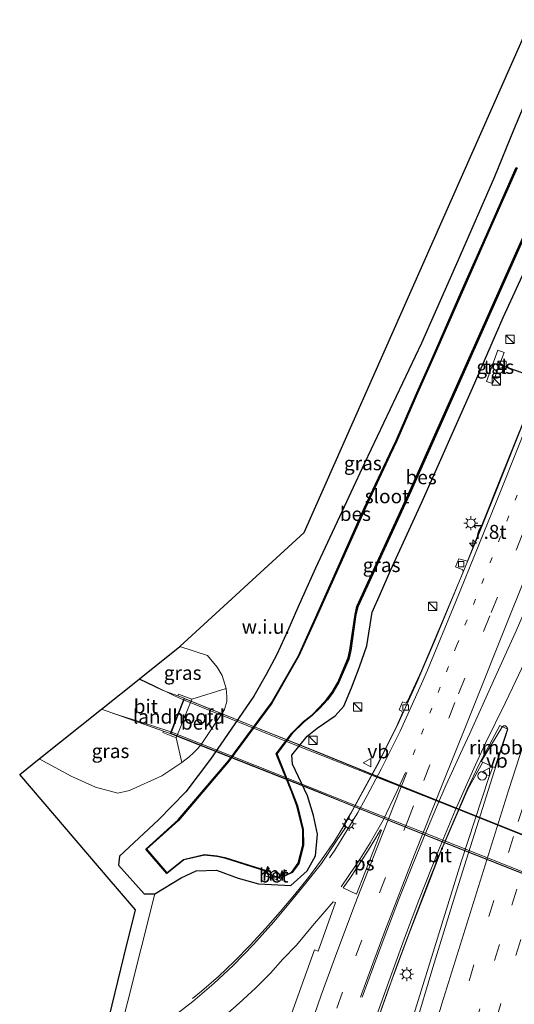
# Model space of a CAD drawing. Units: metres. Extents: x 109998 to 120010, y 477734 to 481252.
# Drawn here: x 111395 to 111484, y 480485 to 480661 of the extents above; entities that cross this region are included whole.
import ezdxf
from ezdxf.enums import TextEntityAlignment as Align

# ---------------------------------------------------------------- set-up
doc = ezdxf.new("R2010")
doc.units = ezdxf.units.M
doc.linetypes.add('VW-1-3_STREEP', pattern=[4, 1, -3])
doc.linetypes.add('VW-3-9_STREEP', pattern=[12, 3, -9])
doc.layers.get('0').update_dxf_attribs({"lineweight": 25})
for name, color, linetype, lineweight in [('B-ME-AM-KILOMETR-S-B1', 7, 'Continuous', 18), ('B-ME-BV-GELEIDECONSTRUCTIE-GELEIDERAIL-L-B1', 213, 'BV-GELEIDERAIL', 18), ('B-ME-BV-GELEIDECONSTRUCTIE-GELEIDERAIL-L-B2', 213, 'BV-GELEIDERAIL', 18), ('B-ME-BV-GELEIDECONSTRUCTIE-RIMOB-GV-B6', 213, 'BV-A1', 18), ('B-ME-GW-INSTEEKWATERGANG-L-B1', 10, 'Continuous', 25), ('B-ME-GW-TEENLIJN-L-B1', 93, 'Continuous', 18), ('B-ME-IE-GRASLAND-GV-B6', 93, 'Continuous', 18), ('B-ME-IE-GRONDWERKLIJN-GROND_NIETINGERICHT-GV-B6', 253, 'Continuous', 18), ('B-ME-IE-HULPGEOMETRIE-L-B1', 53, 'Continuous', 18), ('B-ME-IE-INRICHTINGSELEMENT-S-B1', 253, 'Continuous', 18), ('B-ME-IE-MEUBILAIR_WEGMEUBILAIR-LICHTMAST-S-B1', 8, 'Continuous', 18), ('B-ME-KG-KADASTRAAL-OPNAMEDTMGRENS-L-B1', 10, 'Continuous', 25), ('B-ME-KW-LANDHOOFD-GV-B6', 173, 'Continuous', 18), ('B-ME-KW-VIADUCT-GV-B7', 173, 'Continuous', 18), ('B-ME-MW-MUUR-GV-B6', 8, 'IE-TERREINAFSCHEIDING-KUNSTMATIG', 18), ('B-ME-OB-BEKLEDING-GV-B6', 253, 'Continuous', 18), ('B-ME-OB-BESCHOEIING-GV-B6', 10, 'Continuous', 25), ('B-ME-OG-WATER-GV-B6', 153, 'Continuous', 18), ('B-ME-VH-VERH_SOORT-BETON-OVERIG-GV-B6', 8, 'IE-TERREINAFSCHEIDING-NATUURLIJK-HOUTWAL', 18), ('B-ME-VH-VERH_SOORT-BITUMEN-GV-B6', 8, 'IE-TERREINAFSCHEIDING-NATUURLIJK-HOUTWAL', 18), ('B-ME-VH-VERH_SOORT-BITUMEN-GV-B7', 8, 'IE-TERREINAFSCHEIDING-NATUURLIJK-HOUTWAL', 18), ('B-ME-VH-VERH_SOORT-TEGELS-GV-B6', 8, 'Continuous', 18), ('B-ME-VV-KOLK-S-B1', 8, 'Continuous', 18), ('B-ME-VW-MARKERING-13STREEP-045-L-B1', 255, 'VW-1-3_STREEP', 18), ('B-ME-VW-MARKERING-39STREEP-015-L-B1', 255, 'VW-3-9_STREEP', 18), ('B-ME-VW-MARKERING-STREEP-015-L-B1', 7, 'Continuous', 18), ('B-ME-VW-MARKERING-VLAKMARK-GV-B6', 7, 'Continuous', 18), ('B-ME-VW-MEUBILAIR_WEGMEUBILAIR-SLAGBOOM-S-B1', 8, 'Continuous', 18), ('B-ME-VW-MEUBILAIR_WEGMEUBILAIR-VERKEERSBORD-S-B1', 8, 'Continuous', 18), ('B-ME-VW-PORTAAL-L-B1', 10, 'Continuous', 25)]:
    doc.layers.add(name, color=color, linetype=linetype, lineweight=lineweight)
doc.styles.add('NLCS-ISO', font='NLCS-ISO.TTF')
doc.linetypes.add('BV-A1', pattern='A,0.5,[19,NLCS.SHX,S=1,R=0,X=0.5,Y=0],-1,[19,NLCS.SHX,S=1,R=0,X=0.5,Y=0],-1,0.5', length=3)
doc.linetypes.add('BV-GELEIDERAIL', pattern='A,10,-3,[108,NLCS.SHX,S=1,R=0,X=0,Y=0],-3', length=16)
doc.linetypes.add('IE-TERREINAFSCHEIDING-KUNSTMATIG', pattern='A,4,[82,NLCS.SHX,S=0.75,R=90,X=0,Y=0],4,-2', length=10)
doc.linetypes.add('IE-TERREINAFSCHEIDING-NATUURLIJK-HOUTWAL', pattern='A,7,-1.5,[67,NLCS.SHX,S=0.75,R=45,X=0,Y=0],-1.5,7,-1.5,[70,NLCS.SHX,S=0.75,R=0,X=0,Y=0],-1.5', length=20)

# ---------------------------------------------------------------- blocks, each defined once
blk = doc.blocks.new('kast')
blk.add_line((-0.75, -0.75), (0.75, 0.75))
blk.add_lwpolyline([(-0.75, 0.75), (0.75, 0.75), (0.75, -0.75), (-0.75, -0.75)], close=True)
blk = doc.blocks.new('dtb')
blk.add_circle((0, 0), 0.75)
blk = doc.blocks.new('verkeersbord')
for p, q in [((0, 0.75), (-0.75, -0.625)), ((0.75, -0.625), (0, 0.75)), ((-0.75, -0.625), (0.75, -0.625))]:
    blk.add_line(p, q)
blk = doc.blocks.new('hecto')
for p, q in [((0, 0.625), (-0.625, 0)), ((0, -0.625), (0, 0.625)), ((-0.625, 0), (0.625, 0)), ((0.625, 0), (0, -0.625))]:
    blk.add_line(p, q)
blk = doc.blocks.new('kolk')
blk.add_lwpolyline([(-0.5, -0.5), (0.5, -0.5), (0.5, 0.5), (-0.5, 0.5)], close=True)
blk = doc.blocks.new('lantaarnpaal')
for p, q in [((-0.75, 0), (-1.25, 0)), ((-0.88, 0.88), (-0.53, 0.53)), ((0, 0.75), (0, 1.25)), ((0.53, 0.53), (0.88, 0.88)), ((0.75, 0), (1.25, 0)), ((-0.53, -0.53), (-0.88, -0.88)), ((0, -0.75), (0, -1.25)), ((0.53, -0.53), (0.88, -0.88))]:
    blk.add_line(p, q)
blk.add_circle((0, 0), 0.75)

msp = doc.modelspace()

# ---------------------------------------------------------------- linework, layer by layer
at = {"layer": 'B-ME-BV-GELEIDECONSTRUCTIE-GELEIDERAIL-L-B1'}
for points in [[(111507.8861, 480645.7023, -3.216), (111506.628, 480642.554, -3.216), (111496.397, 480616.741, -3.266), (111486.051, 480590.771, -3.301), (111480.122, 480575.921, -3.343), (111477.071, 480568.253, -3.387), (111469.495, 480549.954, -3.417), (111466.244, 480542.446, -3.463), (111463.021, 480535.364, -3.483), (111459.529, 480528.224, -3.477), (111453.695, 480517.682, -3.476), (111451.483, 480514.065, -3.479), (111449.186, 480510.725, -3.52), (111446.88, 480507.546, -3.529), (111444.37, 480504.442, -3.534), (111441.794, 480501.377, -3.518), (111439.15, 480498.397, -3.501), (111436.439, 480495.435, -3.595), (111433.589, 480492.591, -3.733), (111430.719, 480489.817, -3.872), (111427.711, 480487.185, -4.007), (111426.115, 480485.905, -4.138)], [(111416.596, 480543.108, -0.427), (111419.239, 480541.842, -0.051), (111422.859, 480540.054, 0.419), (111424.458, 480539.323, 0.632)], [(111422.228, 480533.625, 0.644), (111418.953, 480534.689, 0.254), (111411.752, 480536.921, -0.789)], [(111478.0672, 480528.1632, -3.2582), (111475.399, 480523.34, -3.046), (111470.548, 480512.179, -3.033), (111467.71, 480504.932, -3.061), (111464.74, 480497.237, -3.071), (111461.08, 480487.296, -3.082), (111457.631, 480477.59, -3.111), (111453.97, 480467.15, -3.121), (111450.01, 480455.78, -3.141), (111447.423, 480448.23, -3.143), (111444.969, 480440.623, -3.183), (111442.666, 480432.945, -3.204), (111441.0346, 480427.0016, -3.2248)], [(111479.8421, 480527.3619, -3.3057), (111479.1219, 480525.4383, -3.2873), (111474.202, 480510.333, -3.317), (111464.6247, 480479.5554, -3.5562), (111450.8008, 480433.0994, -3.8478), (111446.572, 480419.1425, -3.9212)]]:
    msp.add_polyline3d(points, dxfattribs=at)
at = {"layer": 'B-ME-BV-GELEIDECONSTRUCTIE-GELEIDERAIL-L-B2'}
for points in [[(111424.458, 480539.323, 0.632), (111432.586, 480536.053, 1.253), (111444.417, 480531.288, 2.147), (111449.44, 480529.301, 2.522), (111461.781, 480524.44, 2.516), (111473.203, 480519.873, 2.507), (111488.75, 480513.691, 2.501), (111504.671, 480507.308, 2.573), (111518.974, 480501.575, 2.597), (111531.225, 480496.739, 2.711), (111539.036, 480493.589, 2.789), (111542.085, 480492.859, 2.666), (111553.336, 480488.397, 2.657), (111562.1131, 480484.8925, 2.5998)], [(111559.5933, 480478.1636, 2.3059), (111556.602, 480479.35, 2.339), (111544.188, 480484.305, 2.477), (111539.631, 480486.178, 2.522), (111536.129, 480488.1, 2.618), (111522.12, 480493.804, 2.444), (111508.206, 480499.277, 2.456), (111491.642, 480505.985, 2.438), (111473.377, 480513.243, 2.399), (111451.645, 480521.837, 2.312), (111442.33, 480525.592, 2.015), (111422.228, 480533.625, 0.644)]]:
    msp.add_polyline3d(points, dxfattribs=at)
at = {"layer": 'B-ME-BV-GELEIDECONSTRUCTIE-RIMOB-GV-B6'}
msp.add_polyline3d([(111480.2073, 480527.1971, -3.3154), (111479.8421, 480527.3619, -3.3057), (111478.0672, 480528.1632, -3.2582), (111477.745, 480528.3086, -3.2496), (111481.441, 480534.379, -3.1984), (111481.781, 480534.684, -3.1882), (111482.104, 480534.687, -3.1971), (111482.431, 480534.407, -3.2047), (111482.503, 480534.101, -3.2034), (111480.2073, 480527.1971, -3.3154)], dxfattribs=at)
at = {"layer": 'B-ME-GW-INSTEEKWATERGANG-L-B1'}
for points in [[(111489.951, 480658.665, -3.771), (111487.427, 480652.18, -3.831), (111485.272, 480645.322, -4.251), (111483.566, 480641.235, -4.398), (111480.174, 480632.892, -4.371), (111473.993, 480618.837, -4.248), (111467.091, 480603.106, -4.35), (111461.394, 480591.201, -4.089), (111456.9, 480581.693, -3.939), (111452.823, 480572.988, -3.969), (111448.08, 480562.859, -4.029), (111444.934, 480555.836, -4.074), (111443.135, 480551.723, -4.119), (111441.162, 480547.449, -4.143), (111439.247, 480543.845, -4.143), (111437.077, 480539.996, -4.083), (111433.026, 480534.055, -4.083)], [(111481.712, 480607.725, -4.509), (111490.671, 480627.155, -4.476), (111498.729, 480647.221, -4.542), (111500.337, 480651.143, -4.557)], [(111419.344, 480504.654, -4.24), (111424.087, 480507.482, -4.416), (111426.72, 480508.742, -4.343), (111430.387, 480508.843, -4.31), (111434.262, 480507.451, -4.32), (111437.914, 480506.417, -4.452), (111443.689, 480506.135, -4.525), (111446.62, 480508.722, -4.376), (111448.124, 480511.438, -4.302), (111448.474, 480515.306, -4.344), (111447.754, 480518.659, -4.39), (111446.674, 480522.179, -4.494), (111443.999, 480527.794, -4.582), (111443.851, 480529.459, -4.686), (111446.593, 480532.859, -4.54), (111448.394, 480534.279, -4.557), (111451.616, 480536.446, -4.434), (111453.151, 480538.172, -4.503), (111454.544, 480541.476, -4.606), (111455.992, 480545.208, -4.51), (111457.278, 480548.99, -4.462), (111458.251, 480554.995, -4.53), (111459.746, 480558.377, -4.46), (111461.518, 480562.467, -4.405), (111467.228, 480574.826, -4.396), (111476.231, 480595.065, -4.534), (111481.712, 480607.725, -4.509)], [(111433.026, 480534.055, -4.083), (111429.323, 480528.737, -3.968), (111424.896, 480522.859, -4.227), (111420.016, 480517.855, -4.212), (111413.039, 480511.348, -4.004), (111412.825, 480509.733, -3.893), (111417.428, 480504.64, -3.877), (111419.344, 480504.654, -4.24)]]:
    msp.add_polyline3d(points, dxfattribs=at)
at = {"layer": 'B-ME-GW-TEENLIJN-L-B1'}
for points in [[(111432.139, 480541.33, -3.939), (111431.379, 480543.689, -3.858), (111430.479, 480545.164, -3.858), (111428.779, 480547.231, -3.999), (111423.805, 480548.864, -3.999)], [(111424.165, 480528.13, -4.017), (111420.579, 480525.724, -3.996), (111414.824, 480523.087, -4.038), (111412.72, 480522.648, -4.131), (111408.71, 480523.699, -4.188), (111404.343, 480525.689, -4.104), (111398.658, 480528.784, -4.066)]]:
    msp.add_polyline3d(points, dxfattribs=at)
at = {"layer": 'B-ME-IE-GRASLAND-GV-B6'}
for points in [[(111490.671, 480627.155, -4.476), (111481.712, 480607.725, -4.509), (111476.231, 480595.065, -4.534), (111467.228, 480574.826, -4.396), (111461.518, 480562.467, -4.405), (111459.746, 480558.377, -4.46), (111458.251, 480554.995, -4.53), (111457.278, 480548.99, -4.462), (111455.992, 480545.208, -4.51), (111454.544, 480541.476, -4.606), (111453.151, 480538.172, -4.503), (111451.616, 480536.446, -4.434), (111448.394, 480534.279, -4.557), (111446.593, 480532.859, -4.54), (111443.851, 480529.459, -4.686), (111443.999, 480527.794, -4.582), (111446.674, 480522.179, -4.494), (111447.754, 480518.659, -4.39), (111448.474, 480515.306, -4.344), (111448.124, 480511.438, -4.302), (111446.62, 480508.722, -4.376), (111443.689, 480506.135, -4.525), (111437.914, 480506.417, -4.452), (111434.262, 480507.451, -4.32), (111430.387, 480508.843, -4.31), (111426.72, 480508.742, -4.343), (111424.087, 480507.482, -4.416), (111419.344, 480504.654, -4.24), (111417.428, 480504.64, -3.877), (111412.825, 480509.733, -3.893), (111413.039, 480511.348, -4.004), (111420.016, 480517.855, -4.212), (111424.896, 480522.859, -4.227), (111429.323, 480528.737, -3.968), (111433.026, 480534.055, -4.083), (111437.077, 480539.996, -4.083), (111439.247, 480543.845, -4.143), (111441.162, 480547.449, -4.143), (111443.135, 480551.723, -4.119), (111444.934, 480555.836, -4.074), (111448.08, 480562.859, -4.029), (111452.823, 480572.988, -3.969), (111456.9, 480581.693, -3.939), (111461.394, 480591.201, -4.089), (111467.091, 480603.106, -4.35), (111473.993, 480618.837, -4.248), (111480.174, 480632.892, -4.371), (111483.566, 480641.235, -4.398), (111485.272, 480645.322, -4.251)], [(111484.055, 480634.542, -5.565), (111479.261, 480623.723, -5.565), (111474.21, 480612.318, -5.565), (111469.397, 480601.367, -5.565), (111466.006, 480593.683, -5.565), (111462.524, 480585.711, -5.565), (111461.328, 480583.236, -5.565), (111456.906, 480573.724, -5.565), (111448.353, 480554.553, -5.676), (111445.064, 480547.217, -5.719), (111440.21, 480538.784, -5.676), (111432.583, 480528.498, -5.667), (111423.514, 480517.835, -5.709), (111417.707, 480512.596, -5.602), (111421.503, 480508.243, -5.597), (111424.52, 480510.695, -5.629), (111428.226, 480511.532, -5.635), (111430.446, 480511.313, -5.631), (111431.86, 480510.999, -5.615), (111439.235, 480508.7, -5.672), (111439.34, 480508.667, -5.673), (111439.05, 480507.865, -5.148), (111441.807, 480506.95, -5.153), (111442.037, 480507.613, -5.608), (111442.139, 480507.603, -5.658), (111443.914, 480508.42, -5.679), (111445.126, 480510.039, -5.669), (111445.956, 480513.34, -5.651), (111445.922, 480516.146, -5.622), (111444.877, 480520.385, -5.63), (111443.96, 480522.826, -5.603), (111441.198, 480529.654, -5.641), (111443.95, 480533.304, -5.628), (111446.014, 480535.357, -5.646), (111447.547, 480536.591, -5.634), (111448.927, 480537.904, -5.619), (111450.26, 480539.348, -5.619), (111451.2, 480540.627, -5.619), (111452.309, 480542.478, -5.619), (111454.093, 480546.625, -5.685), (111454.412, 480548.181, -5.685), (111455.333, 480554.586, -5.745), (111455.678, 480555.986, -5.739)], [(111412.06, 480475.731, -4.069), (111419.344, 480504.654, -4.24), (111424.087, 480507.482, -4.416), (111426.72, 480508.742, -4.343), (111430.387, 480508.843, -4.31), (111434.262, 480507.451, -4.32), (111437.914, 480506.417, -4.452), (111443.689, 480506.135, -4.525), (111446.62, 480508.722, -4.376), (111448.124, 480511.438, -4.302), (111448.474, 480515.306, -4.344), (111447.754, 480518.659, -4.39), (111446.674, 480522.179, -4.494), (111443.999, 480527.794, -4.582), (111443.851, 480529.459, -4.686), (111446.593, 480532.859, -4.54), (111448.394, 480534.279, -4.557), (111451.616, 480536.446, -4.434), (111453.151, 480538.172, -4.503), (111454.544, 480541.476, -4.606), (111455.992, 480545.208, -4.51), (111457.278, 480548.99, -4.462), (111458.251, 480554.995, -4.53), (111459.746, 480558.377, -4.46), (111461.518, 480562.467, -4.405), (111467.228, 480574.826, -4.396), (111476.231, 480595.065, -4.534), (111481.712, 480607.725, -4.509), (111490.671, 480627.155, -4.476)], [(111455.678, 480555.986, -5.739), (111465.204, 480576.745, -5.676), (111487.592, 480626.941, -5.799)], [(111478.702, 480596.303, -4.407), (111479.817, 480595.907, -4.407), (111481.88, 480601.455, -4.407), (111480.752, 480601.858, -4.455), (111478.702, 480596.303, -4.407)], [(111485.262, 480588.993, -4.114), (111481.286, 480579.111, -4.125), (111475.328, 480564.144, -4.168), (111473.764, 480564.532, -4.193), (111473.155, 480563.151, -4.203), (111474.479, 480562.585, -4.176), (111474.525, 480562.186, -4.172), (111471.348, 480554.562, -4.159), (111467.089, 480544.525, -4.184), (111464.604, 480539.08, -4.211), (111464.28, 480538.75, -4.243), (111463.7, 480538.967, -4.229), (111463.104, 480537.513, -4.26), (111463.587, 480537.295, -4.271), (111463.709, 480536.998, -4.253), (111462.701, 480534.785, -4.221), (111460.985, 480531.263, -4.259), (111459.116, 480527.578, -4.228), (111454.432, 480519.077, -4.213), (111453.096, 480516.872, -4.249), (111453.536, 480516.577, -4.233), (111451.852, 480514.101, -4.25), (111449.169, 480510.038, -4.282), (111446.299, 480506.461, -4.333), (111443.631, 480503.168, -4.333), (111440.647, 480499.624, -4.284), (111436.987, 480495.578, -4.238), (111433.36, 480491.828, -4.188), (111429.903, 480488.583, -4.179), (111426.154, 480485.393, -4.173), (111422.189, 480482.3, -4.171)], [(111432.139, 480541.33, -3.939), (111425.946, 480539.443, -0.888), (111423.591, 480540.365, -0.111), (111423.467, 480540.058, -0.111), (111420.645, 480541.086, -0.381), (111416.514, 480543.042, -0.67), (111416.5961, 480543.1078, -0.7076), (111423.805, 480548.864, -3.999), (111428.779, 480547.231, -3.999), (111430.479, 480545.164, -3.858), (111431.379, 480543.689, -3.858), (111432.139, 480541.33, -3.939)], [(111420.878, 480533.731, -0.081), (111420.771, 480533.47, -0.081), (111423.185, 480532.52, -0.831), (111424.165, 480528.13, -4.017), (111420.579, 480525.724, -3.996), (111414.824, 480523.087, -4.038), (111412.72, 480522.648, -4.131), (111408.71, 480523.699, -4.188), (111404.343, 480525.689, -4.104), (111398.658, 480528.784, -4.066), (111409.807, 480537.687, -0.931), (111413.683, 480536.297, -0.642), (111420.878, 480533.731, -0.081)], [(111457.932, 480478.392, -3.861), (111462.447, 480491.114, -3.821), (111465.887, 480500.311, -3.817), (111468.451, 480507.087, -3.792), (111470.444, 480512.036, -3.795), (111475.234, 480523.268, -3.825), (111477.482, 480527.913, -3.891), (111481.12, 480534.752, -3.911), (111482.558, 480534.089, -3.969), (111480.089, 480526.517, -3.966), (111473.063, 480504.203, -4.044), (111469.135, 480491.424, -4.162), (111465.969, 480480.806, -4.232)], [(111431.945, 480482.884, -4.096), (111434.468, 480485.084, -4.105), (111437.347, 480487.776, -4.126), (111440.045, 480490.463, -4.132), (111442.245, 480492.934, -4.127), (111444.707, 480495.466, -4.149), (111447.589, 480498.93, -4.192), (111451.291, 480503.204, -4.155), (111451.667, 480503.07, -4.143), (111448.57, 480494.396, -4.166), (111447.9, 480494.625, -4.162), (111444.625, 480485.489, -4.232), (111441.593, 480476.956, -4.234)]]:
    msp.add_polyline3d(points, dxfattribs=at)
at = {"layer": 'B-ME-IE-GRONDWERKLIJN-GROND_NIETINGERICHT-GV-B6'}
for points in [[(111409.092, 480473.972, -4), (111413.8219, 480493.3314, -4), (111415.877, 480501.743, -4), (111412.2792, 480505.953, -4), (111411.5401, 480506.8179, -4), (111395.152, 480525.995, -4), (111398.658, 480528.784, -4.066), (111404.343, 480525.689, -4.104), (111408.71, 480523.699, -4.188), (111412.72, 480522.648, -4.131), (111414.824, 480523.087, -4.038), (111420.579, 480525.724, -3.996), (111424.165, 480528.13, -4.017), (111425.481, 480529.152, -4.011), (111426.285, 480529.819, -3.993), (111427.002, 480530.55, -4.035), (111427.628, 480531.336, -4.065), (111431.811, 480537.624, -4.068), (111432.211, 480539.012, -3.963), (111432.228, 480539.923, -3.927), (111432.139, 480541.33, -3.939), (111431.379, 480543.689, -3.858), (111430.479, 480545.164, -3.858), (111428.779, 480547.231, -3.999), (111423.805, 480548.864, -3.999), (111446.056, 480569.273, -4), (111486.731, 480660.996, -3.766)], [(111485.272, 480645.322, -4.251), (111483.566, 480641.235, -4.398), (111480.174, 480632.892, -4.371), (111473.993, 480618.837, -4.248), (111467.091, 480603.106, -4.35), (111461.394, 480591.201, -4.089), (111456.9, 480581.693, -3.939), (111452.823, 480572.988, -3.969), (111448.08, 480562.859, -4.029), (111444.934, 480555.836, -4.074), (111443.135, 480551.723, -4.119), (111441.162, 480547.449, -4.143), (111439.247, 480543.845, -4.143), (111437.077, 480539.996, -4.083), (111433.026, 480534.055, -4.083), (111429.323, 480528.737, -3.968), (111424.896, 480522.859, -4.227), (111420.016, 480517.855, -4.212), (111413.039, 480511.348, -4.004), (111412.825, 480509.733, -3.893), (111417.428, 480504.64, -3.877), (111419.344, 480504.654, -4.24), (111412.06, 480475.731, -4.069)]]:
    msp.add_polyline3d(points, dxfattribs=at)
at = {"layer": 'B-ME-IE-HULPGEOMETRIE-L-B1'}
msp.add_polyline3d([(111419.344, 480504.654, -4.24), (111412.06, 480475.731, -4.069), (111414.554, 480471.43, -3.967), (111417.73, 480469.6, -4.007)], dxfattribs=at)
at = {"layer": 'B-ME-KG-KADASTRAAL-OPNAMEDTMGRENS-L-B1'}
msp.add_polyline3d([(111408.271, 480450.651, -4.327), (111413.796, 480466.745, -4), (111409.092, 480473.972, -4), (111413.8219, 480493.3314, -4), (111415.877, 480501.743, -4), (111412.2792, 480505.953, -4), (111411.5401, 480506.8179, -4), (111395.152, 480525.995, -4), (111398.658, 480528.784, -4.066), (111409.807, 480537.687, -0.931), (111416.514, 480543.042, -0.67), (111416.5963, 480543.1077, -0.7076), (111423.805, 480548.864, -3.999), (111446.056, 480569.273, -4), (111486.731, 480660.996, -3.766)], dxfattribs=at)
at = {"layer": 'B-ME-KW-LANDHOOFD-GV-B6'}
msp.add_polyline3d([(111420.878, 480533.731, -0.081), (111422.103, 480533.314, -0.042), (111424.582, 480539.614, -0.018), (111423.467, 480540.058, -0.111), (111423.591, 480540.365, -0.111), (111425.946, 480539.443, -0.888), (111423.185, 480532.52, -0.831), (111420.771, 480533.47, -0.081), (111420.878, 480533.731, -0.081)], dxfattribs=at)
at = {"layer": 'B-ME-KW-VIADUCT-GV-B7'}
msp.add_polyline3d([(111559.2738, 480477.3101, 1.6163), (111546.064, 480482.579, 1.736), (111536.126, 480486.548, 1.814), (111536.529, 480487.67, 1.937), (111519.991, 480494.386, 1.931), (111504.716, 480500.557, 1.844), (111486.492, 480507.796, 1.802), (111469.719, 480514.403, 1.766), (111453.399, 480520.933, 1.772), (111447.018, 480523.529, 1.739), (111422.168, 480533.342, -0.042), (111424.61, 480539.549, -0.018), (111437.902, 480534.175, 1.046), (111447.666, 480530.268, 1.736), (111461.031, 480524.843, 1.901), (111481.935, 480516.498, 1.937), (111505.181, 480507.138, 1.967), (111529.728, 480497.527, 2.111), (111538.94, 480493.755, 2.039), (111539.409, 480494.788, 1.895), (111561.46, 480485.916, 1.733), (111562.3626, 480485.5585, 1.7215), (111559.2738, 480477.3101, 1.6163)], dxfattribs=at)
at = {"layer": 'B-ME-MW-MUUR-GV-B6'}
msp.add_polyline3d([(111439.235, 480508.7, -5.672), (111439.28, 480508.794, -6), (111439.532, 480509.491, -6), (111439.805, 480509.137, -6), (111439.511, 480508.3, -6), (111441.644, 480507.497, -6), (111441.995, 480508.585, -6), (111442.407, 480508.377, -6), (111442.184, 480507.734, -6), (111442.139, 480507.603, -5.658), (111442.037, 480507.613, -5.608), (111442.284, 480508.327, -6.097), (111442.054, 480508.443, -6.119), (111441.707, 480507.366, -5.149), (111439.384, 480508.241, -5.154), (111439.693, 480509.119, -6.06), (111439.564, 480509.286, -6.078), (111439.34, 480508.667, -5.673), (111439.235, 480508.7, -5.672)], dxfattribs=at)
at = {"layer": 'B-ME-OB-BEKLEDING-GV-B6'}
msp.add_polyline3d([(111423.185, 480532.52, -0.831), (111425.946, 480539.443, -0.888), (111432.139, 480541.33, -3.939), (111432.228, 480539.923, -3.927), (111432.211, 480539.012, -3.963), (111431.811, 480537.624, -4.068), (111427.628, 480531.336, -4.065), (111427.002, 480530.55, -4.035), (111426.285, 480529.819, -3.993), (111425.481, 480529.152, -4.011), (111424.165, 480528.13, -4.017), (111423.185, 480532.52, -0.831)], dxfattribs=at)
at = {"layer": 'B-ME-OB-BESCHOEIING-GV-B6'}
for points in [[(111445.153, 480547.171, -6), (111440.294, 480538.729, -6), (111432.661, 480528.436, -6), (111423.586, 480517.765, -6), (111417.847, 480512.588, -6), (111421.515, 480508.382, -6), (111424.475, 480510.787, -6), (111428.22, 480511.633, -6), (111430.462, 480511.412, -6), (111431.886, 480511.096, -6), (111439.28, 480508.794, -6), (111439.235, 480508.7, -5.672), (111431.86, 480510.999, -5.615), (111430.446, 480511.313, -5.631), (111428.226, 480511.532, -5.635), (111424.52, 480510.695, -5.629), (111421.503, 480508.243, -5.597), (111417.707, 480512.596, -5.602), (111423.514, 480517.835, -5.709), (111432.583, 480528.498, -5.667), (111440.21, 480538.784, -5.676), (111445.064, 480547.217, -5.719), (111448.353, 480554.553, -5.676), (111456.906, 480573.724, -5.565), (111461.328, 480583.236, -5.565), (111462.524, 480585.711, -5.565), (111466.006, 480593.683, -5.565), (111469.397, 480601.367, -5.565), (111474.21, 480612.318, -5.565), (111479.261, 480623.723, -5.565), (111484.055, 480634.542, -5.565)], [(111484.193, 480634.483, -5.994), (111479.398, 480623.662, -5.994), (111474.347, 480612.257, -5.994), (111469.534, 480601.307, -5.994), (111466.143, 480593.623, -5.994), (111462.66, 480585.648, -5.994), (111461.464, 480583.172, -5.994), (111457.042, 480573.661, -5.994), (111448.444, 480554.512, -6), (111445.153, 480547.171, -6)], [(111443.96, 480522.826, -5.603), (111444.877, 480520.385, -5.63), (111445.922, 480516.146, -5.622), (111445.956, 480513.34, -5.651), (111445.126, 480510.039, -5.669), (111443.914, 480508.42, -5.679), (111442.139, 480507.603, -5.658), (111442.184, 480507.734, -6), (111443.849, 480508.5, -6), (111445.034, 480510.083, -6), (111445.856, 480513.352, -6), (111445.822, 480516.133, -6), (111444.781, 480520.355, -6), (111443.867, 480522.79, -6), (111441.084, 480529.669, -6), (111443.874, 480533.37, -6), (111445.947, 480535.432, -6), (111447.484, 480536.669, -6), (111448.825, 480538.015, -5.994), (111450.144, 480539.444, -5.994), (111451.075, 480540.71, -5.994), (111452.1, 480542.418, -5.994), (111453.984, 480546.826, -5.994), (111454.264, 480548.207, -5.994), (111455.186, 480554.615, -5.994), (111455.536, 480556.036, -5.994), (111465.067, 480576.807, -5.994), (111487.454, 480627.001, -5.994)], [(111487.592, 480626.941, -5.799), (111465.204, 480576.745, -5.676), (111455.678, 480555.986, -5.739), (111455.333, 480554.586, -5.745), (111454.412, 480548.181, -5.685), (111454.093, 480546.625, -5.685), (111452.309, 480542.478, -5.619), (111451.2, 480540.627, -5.619), (111450.26, 480539.348, -5.619), (111448.927, 480537.904, -5.619), (111447.547, 480536.591, -5.634), (111446.014, 480535.357, -5.646), (111443.95, 480533.304, -5.628), (111441.198, 480529.654, -5.641), (111443.96, 480522.826, -5.603)]]:
    msp.add_polyline3d(points, dxfattribs=at)
at = {"layer": 'B-ME-OG-WATER-GV-B6'}
for points in [[(111444.781, 480520.355, -6), (111445.822, 480516.133, -6), (111445.856, 480513.352, -6), (111445.034, 480510.083, -6), (111443.849, 480508.5, -6), (111442.184, 480507.734, -6), (111442.407, 480508.377, -6), (111441.995, 480508.585, -6), (111441.644, 480507.497, -6), (111439.511, 480508.3, -6), (111439.805, 480509.137, -6), (111439.532, 480509.491, -6), (111439.28, 480508.794, -6), (111431.886, 480511.096, -6), (111430.462, 480511.412, -6), (111428.22, 480511.633, -6), (111424.475, 480510.787, -6), (111421.515, 480508.382, -6), (111417.847, 480512.588, -6), (111423.586, 480517.765, -6), (111432.661, 480528.436, -6), (111440.294, 480538.729, -6), (111445.153, 480547.171, -6), (111448.444, 480554.512, -6), (111457.042, 480573.661, -5.994), (111461.464, 480583.172, -5.994), (111462.66, 480585.648, -5.994), (111466.143, 480593.623, -5.994), (111469.534, 480601.307, -5.994), (111474.347, 480612.257, -5.994), (111479.398, 480623.662, -5.994), (111484.193, 480634.483, -5.994)], [(111487.454, 480627.001, -5.994), (111465.067, 480576.807, -5.994), (111455.536, 480556.036, -5.994), (111455.186, 480554.615, -5.994), (111454.264, 480548.207, -5.994), (111453.984, 480546.826, -5.994), (111452.1, 480542.418, -5.994), (111451.075, 480540.71, -5.994), (111450.144, 480539.444, -5.994), (111448.825, 480538.015, -5.994), (111447.484, 480536.669, -6), (111445.947, 480535.432, -6), (111443.874, 480533.37, -6), (111441.084, 480529.669, -6), (111443.867, 480522.79, -6), (111444.781, 480520.355, -6)]]:
    msp.add_polyline3d(points, dxfattribs=at)
at = {"layer": 'B-ME-VH-VERH_SOORT-BETON-OVERIG-GV-B6'}
msp.add_polyline3d([(111439.34, 480508.667, -5.673), (111439.564, 480509.286, -6.078), (111439.693, 480509.119, -6.06), (111439.384, 480508.241, -5.154), (111441.707, 480507.366, -5.149), (111442.054, 480508.443, -6.119), (111442.284, 480508.327, -6.097), (111442.037, 480507.613, -5.608), (111441.807, 480506.95, -5.153), (111439.05, 480507.865, -5.148), (111439.34, 480508.667, -5.673)], dxfattribs=at)
at = {"layer": 'B-ME-VH-VERH_SOORT-BITUMEN-GV-B6'}
for points in [[(111422.189, 480482.3, -4.171), (111426.154, 480485.393, -4.173), (111429.903, 480488.583, -4.179), (111433.36, 480491.828, -4.188), (111436.987, 480495.578, -4.238), (111440.647, 480499.624, -4.284), (111443.631, 480503.168, -4.333), (111446.299, 480506.461, -4.333), (111449.169, 480510.038, -4.282), (111451.852, 480514.101, -4.25), (111453.536, 480516.577, -4.233), (111453.096, 480516.872, -4.249), (111454.432, 480519.077, -4.213), (111459.116, 480527.578, -4.228), (111460.985, 480531.263, -4.259), (111462.701, 480534.785, -4.221), (111463.709, 480536.998, -4.253), (111463.587, 480537.295, -4.271), (111463.104, 480537.513, -4.26), (111463.7, 480538.967, -4.229), (111464.28, 480538.75, -4.243), (111464.604, 480539.08, -4.211), (111467.089, 480544.525, -4.184), (111471.348, 480554.562, -4.159), (111474.525, 480562.186, -4.172), (111474.479, 480562.585, -4.176), (111473.155, 480563.151, -4.203), (111473.764, 480564.532, -4.193), (111475.328, 480564.144, -4.168), (111481.286, 480579.111, -4.125), (111485.262, 480588.993, -4.114)], [(111423.467, 480540.058, -0.111), (111424.582, 480539.614, -0.018), (111422.103, 480533.314, -0.042), (111420.878, 480533.731, -0.081), (111413.683, 480536.297, -0.642), (111409.807, 480537.687, -0.931), (111416.514, 480543.042, -0.67), (111420.645, 480541.086, -0.381), (111423.467, 480540.058, -0.111)], [(111465.969, 480480.806, -4.232), (111469.135, 480491.424, -4.162), (111473.063, 480504.203, -4.044), (111480.089, 480526.517, -3.966), (111482.558, 480534.089, -3.969), (111481.12, 480534.752, -3.911), (111477.482, 480527.913, -3.891), (111475.234, 480523.268, -3.825), (111470.444, 480512.036, -3.795), (111468.451, 480507.087, -3.792), (111465.887, 480500.311, -3.817), (111462.447, 480491.114, -3.821), (111457.932, 480478.392, -3.861)], [(111441.593, 480476.956, -4.234), (111444.625, 480485.489, -4.232), (111447.9, 480494.625, -4.162), (111448.57, 480494.396, -4.166), (111451.667, 480503.07, -4.143), (111451.291, 480503.204, -4.155), (111447.589, 480498.93, -4.192), (111444.707, 480495.466, -4.149), (111442.245, 480492.934, -4.127), (111440.045, 480490.463, -4.132), (111437.347, 480487.776, -4.126), (111434.468, 480485.084, -4.105), (111431.945, 480482.884, -4.096)]]:
    msp.add_polyline3d(points, dxfattribs=at)
at = {"layer": 'B-ME-VH-VERH_SOORT-BITUMEN-GV-B7'}
msp.add_polyline3d([(111539.196, 480494.388, 1.895), (111561.293, 480485.498, 1.733), (111562.2043, 480485.1359, 1.7152), (111559.4844, 480477.8727, 1.6164), (111546.286, 480483.137, 1.736), (111536.304, 480487.123, 1.814), (111536.466, 480487.642, 1.937), (111519.972, 480494.34, 1.931), (111504.697, 480500.511, 1.844), (111486.474, 480507.75, 1.802), (111469.701, 480514.357, 1.766), (111453.38, 480520.887, 1.772), (111446.999, 480523.483, 1.739), (111422.196, 480533.277, -0.042), (111424.675, 480539.577, -0.018), (111437.921, 480534.221, 1.046), (111447.685, 480530.314, 1.736), (111461.05, 480524.889, 1.901), (111481.954, 480516.544, 1.937), (111505.199, 480507.184, 1.967), (111529.747, 480497.573, 2.111), (111538.914, 480493.82, 2.039), (111539.196, 480494.388, 1.895)], dxfattribs=at)
at = {"layer": 'B-ME-VH-VERH_SOORT-TEGELS-GV-B6'}
msp.add_polyline3d([(111480.752, 480601.858, -4.455), (111481.88, 480601.455, -4.407), (111479.817, 480595.907, -4.407), (111478.702, 480596.303, -4.407), (111480.752, 480601.858, -4.455)], dxfattribs=at)
at = {"layer": 'B-ME-VW-MARKERING-13STREEP-045-L-B1'}
msp.add_polyline3d([(111465.606, 480529.495, -4.067), (111473.375, 480548.988, -4.07), (111479.371, 480563.878, -4.044), (111487.925, 480585.273, -4.004), (111496.832, 480607.617, -3.961), (111501.619, 480619.722, -3.938), (111509.074, 480638.357, -3.918)], dxfattribs=at)
at = {"layer": 'B-ME-VW-MARKERING-39STREEP-015-L-B1'}
for points in [[(111434.0383, 480428.6747, -4.1824), (111435.963, 480435.706, -4.168), (111436.741, 480438.407, -4.156), (111440.296, 480450.011, -4.109), (111444.039, 480461.531, -4.065), (111447.936, 480472.968, -4.042), (111451.921, 480484.188, -4.015), (111455.317, 480493.55, -3.998), (111459.547, 480504.779, -3.987), (111464.559, 480517.562, -3.962), (111467.479, 480524.923, -3.964), (111473.711, 480540.422, -3.972), (111479.552, 480554.931, -3.962), (111486.917, 480573.357, -3.907), (111493.433, 480589.623, -3.888), (111500.086, 480606.411, -3.854), (111504.752, 480618.087, -3.847), (111513.603, 480640.415, -3.815)], [(111523.176, 480630.3396, -4.0114), (111520.3985, 480622.967, -4.0201), (111510.2786, 480594.9383, -4.0755), (111500.5653, 480566.9776, -4.1), (111492.663, 480543.2595, -4.1419), (111483.5559, 480514.8855, -4.1317), (111471.8138, 480476.8572, -4.2899), (111459.1691, 480434.296, -4.4266), (111453.2083, 480414.7263, -4.4767)], [(111526.3569, 480629.3495, -4.1104), (111525.1982, 480626.2874, -4.1135), (111516.7597, 480603.1802, -4.1435), (111508.5711, 480579.9833, -4.1597), (111500.5742, 480556.5082, -4.1944), (111491.3463, 480528.3836, -4.2219), (111481.0379, 480495.5646, -4.2204), (111470.9783, 480462.4594, -4.3452), (111459.7288, 480424.4912, -4.3995), (111456.144, 480412.8859, -4.4035)], [(111529.5603, 480628.3525, -4.1779), (111526.5697, 480620.3992, -4.1824), (111516.4626, 480592.3657, -4.2268), (111506.7538, 480564.4036, -4.2315), (111497.4146, 480536.3157, -4.2783), (111488.3734, 480507.9206, -4.2611), (111478.1933, 480474.8523, -4.3217), (111465.6029, 480432.4836, -4.3578), (111459.0817, 480411.0443, -4.3267)]]:
    msp.add_polyline3d(points, dxfattribs=at)
at = {"layer": 'B-ME-VW-MARKERING-STREEP-015-L-B1'}
for points in [[(111450.6, 480511.049, -4.237), (111451.581, 480512.453, -4.222), (111452.911, 480514.584, -4.216), (111455.684, 480519.181, -4.206), (111457.38, 480522.234, -4.201), (111459.946, 480527.046, -4.201), (111463.261, 480533.72, -4.212), (111467.1, 480542.167, -4.202), (111468.178, 480544.608, -4.189), (111473.248, 480556.911, -4.153), (111481.46, 480577.178, -4.106), (111488.468, 480594.706, -4.075), (111492.481, 480604.812, -4.055), (111494.314, 480609.523, -4.047), (111496.106, 480613.626, -4.042), (111498.577, 480619.008, -4.017), (111501.699, 480625.712, -4.006), (111511, 480645.944, -3.936)], [(111456.19, 480486.162, -3.928), (111458.364, 480492.152, -3.913), (111460.547, 480497.948, -3.894), (111465.807, 480511.636, -3.87), (111470.901, 480524.427, -3.867), (111475.197, 480535.08, -3.877), (111483.155, 480554.94, -3.886), (111488.747, 480568.837, -3.872), (111493.796, 480581.393, -3.824), (111497.927, 480591.859, -3.799), (111503.718, 480606.397, -3.778), (111506.415, 480613.214, -3.769), (111514.343, 480633.089, -3.745)], [(111519.9619, 480631.3401, -3.8988), (111518.3822, 480627.1545, -3.9035), (111508.1613, 480598.9497, -3.9633), (111499.9005, 480575.3546, -4.0047), (111491.8929, 480551.6721, -4.0651), (111482.6427, 480523.1342, -4.0633), (111470.7524, 480484.9431, -4.222), (111460.7062, 480451.4165, -4.4121), (111452.1693, 480422.6572, -4.5107), (111450.2781, 480416.5632, -4.5191)], [(111456.49, 480486.135, -3.922), (111458.478, 480491.62, -3.908), (111460.414, 480496.76, -3.89), (111462.994, 480503.477, -3.872), (111465.245, 480509.17, -3.86), (111467.672, 480515.167, -3.862), (111469.793, 480520.148, -3.862), (111471.462, 480524.002, -3.855), (111472.503, 480526.307, -3.854), (111474.084, 480529.7362, -3.8618), (111475.727, 480533.3, -3.87), (111479.9866, 480542.7505, -3.893), (111483.7645, 480551.1402, -3.8894), (111489.2734, 480563.6769, -3.888), (111495.4107, 480578.2511, -3.8712), (111503.4943, 480598.6002, -3.8317), (111516.505, 480632.4161, -3.7823)], [(111505.7346, 480593.5211, -3.9589), (111497.9983, 480574.38, -3.9713), (111494.2562, 480565.5059, -3.9766), (111488.2842, 480551.8143, -3.9771), (111483.3858, 480541.4929, -3.966), (111482.0598, 480538.7168, -3.944), (111478.561, 480531.578, -3.883), (111477.0721, 480528.3658, -3.8745), (111476.458, 480527.041, -3.871), (111474.726, 480523.197, -3.837), (111473.105, 480519.505, -3.816), (111470.134, 480512.365, -3.784), (111466.625, 480503.486, -3.798), (111464.218, 480497.195, -3.813), (111461.761, 480490.425, -3.825), (111458.659, 480481.783, -3.85)], [(111430.8637, 480429.8836, -4.2639), (111432.049, 480434.274, -4.253), (111433.991, 480440.945, -4.233), (111438.919, 480456.679, -4.188), (111442.738, 480468.153, -4.127), (111446.651, 480479.421, -4.122), (111449.143, 480486.47, -4.105), (111451.71, 480493.446, -4.085), (111455.173, 480502.693, -4.067), (111459.125, 480512.92, -4.05), (111464.439, 480526.314, -4.054)], [(111464.21, 480526.359, -4.06), (111462.683, 480522.952, -4.06), (111460.244, 480517.83, -4.063), (111457.907, 480513.752, -4.078), (111456.076, 480510.858, -4.092), (111454.092, 480507.882, -4.115), (111452.721, 480505.898, -4.134)]]:
    msp.add_polyline3d(points, dxfattribs=at)
at = {"layer": 'B-ME-VW-MARKERING-VLAKMARK-GV-B6'}
msp.add_polyline3d([(111459.91, 480516.007, -4.057), (111455.456, 480504.563, -4.073), (111453.053, 480505.727, -4.125), (111454.239, 480507.388, -4.107), (111455.521, 480509.275, -4.092), (111457.412, 480512.198, -4.076), (111458.93, 480514.65, -4.062), (111459.738, 480516.056, -4.059), (111459.91, 480516.007, -4.057)], dxfattribs=at)
at = {"layer": 'B-ME-VW-PORTAAL-L-B1'}
msp.add_line((111481.147, 480599.251, 4.289), (111522.108, 480584.868, 4.334), dxfattribs=at)

# ---------------------------------------------------------------- block references
at = {"layer": 'B-ME-AM-KILOMETR-S-B1', "rotation": 90}
msp.add_blockref('hecto', (111476.294, 480567.337, -4.139), dxfattribs=at)
at = {"layer": 'B-ME-IE-INRICHTINGSELEMENT-S-B1', "rotation": 90}
for p in [(111482.911, 480603.819, -4.246), (111481.5, 480599.162, -4.214), (111480.469, 480596.341, -4.162), (111469.107, 480556.039, -4.176), (111455.645, 480538.04, -4.496), (111447.677, 480532.089, -4.642)]:
    msp.add_blockref('kast', p, dxfattribs=at)
at = {"layer": 'B-ME-IE-MEUBILAIR_WEGMEUBILAIR-LICHTMAST-S-B1', "rotation": 90}
for p in [(111475.9225, 480570.9167, -4.2604), (111454.111, 480517.1498, -4.5059), (111464.43, 480490.264, -3.887)]:
    msp.add_blockref('lantaarnpaal', p, dxfattribs=at)
at = {"layer": 'B-ME-VV-KOLK-S-B1', "rotation": 90}
for p in [(111474.177, 480563.6, -4.315), (111464.263, 480537.957, -4.312)]:
    msp.add_blockref('kolk', p, dxfattribs=at)
at = {"layer": 'B-ME-VW-MEUBILAIR_WEGMEUBILAIR-SLAGBOOM-S-B1', "rotation": 90}
msp.add_blockref('dtb', (111477.94, 480525.738, -3.913), dxfattribs=at)
at = {"layer": 'B-ME-VW-MEUBILAIR_WEGMEUBILAIR-VERKEERSBORD-S-B1', "rotation": 90}
for p in [(111457.397, 480528.081, -4.399), (111478.639, 480526.416, -3.984)]:
    msp.add_blockref('verkeersbord', p, dxfattribs=at)

# ---------------------------------------------------------------- texts
at = {"layer": 'B-ME-AM-KILOMETR-S-B1', "ltscale": 0.2, "style": 'NLCS-ISO'}
msp.add_text('7.8t', height=2.5, dxfattribs=at).set_placement((111476.294, 480567.337, -4.139), align=Align.BOTTOM_LEFT)
at = {"layer": 'B-ME-BV-GELEIDECONSTRUCTIE-RIMOB-GV-B6', "ltscale": 0.2, "style": 'NLCS-ISO'}
msp.add_text('rimob', height=2.5, dxfattribs=at).set_placement((111480.3931, 480530.8104), align=Align.MIDDLE_CENTER)
at = {"layer": 'B-ME-IE-GRASLAND-GV-B6', "ltscale": 0.2, "style": 'NLCS-ISO'}
for p in [(111480.291, 480598.8825), (111456.581, 480581.6525), (111459.9455, 480563.437), (111424.3265, 480544.1535), (111411.4115, 480530.1675)]:
    msp.add_text('gras', height=2.5, dxfattribs=at).set_placement(p, align=Align.MIDDLE_CENTER)
at = {"layer": 'B-ME-IE-GRONDWERKLIJN-GROND_NIETINGERICHT-GV-B6', "ltscale": 0.2, "style": 'NLCS-ISO'}
msp.add_text('w.i.u.', height=2.5, dxfattribs=at).set_placement((111439.1908, 480552.3916), align=Align.MIDDLE_CENTER)
at = {"layer": 'B-ME-KW-LANDHOOFD-GV-B6', "ltscale": 0.2, "style": 'NLCS-ISO'}
msp.add_text('landhoofd', height=2.5, dxfattribs=at).set_placement((111423.6523, 480536.3205), align=Align.MIDDLE_CENTER)
at = {"layer": 'B-ME-MW-MUUR-GV-B6', "ltscale": 0.2, "style": 'NLCS-ISO'}
msp.add_text('mr', height=2.5, dxfattribs=at).set_placement((111440.7576, 480508.2384), align=Align.MIDDLE_CENTER)
at = {"layer": 'B-ME-OB-BEKLEDING-GV-B6', "ltscale": 0.2, "style": 'NLCS-ISO'}
msp.add_text('bekl', height=2.5, dxfattribs=at).set_placement((111427.4385, 480535.2513), align=Align.MIDDLE_CENTER)
at = {"layer": 'B-ME-OB-BESCHOEIING-GV-B6', "ltscale": 0.2, "style": 'NLCS-ISO'}
for p in [(111467.0141, 480579.148), (111455.2457, 480572.5806)]:
    msp.add_text('bes', height=2.5, dxfattribs=at).set_placement(p, align=Align.MIDDLE_CENTER)
at = {"layer": 'B-ME-OG-WATER-GV-B6', "ltscale": 0.2, "style": 'NLCS-ISO'}
msp.add_text('sloot', height=2.5, dxfattribs=at).set_placement((111460.9127, 480575.7451), align=Align.MIDDLE_CENTER)
at = {"layer": 'B-ME-VH-VERH_SOORT-BETON-OVERIG-GV-B6', "ltscale": 0.2, "style": 'NLCS-ISO'}
msp.add_text('bet', height=2.5, dxfattribs=at).set_placement((111440.6165, 480507.9092), align=Align.MIDDLE_CENTER)
at = {"layer": 'B-ME-VH-VERH_SOORT-BITUMEN-GV-B6', "ltscale": 0.2, "style": 'NLCS-ISO'}
for p in [(111417.7299, 480538.1518), (111470.343, 480511.5224)]:
    msp.add_text('bit', height=2.5, dxfattribs=at).set_placement(p, align=Align.MIDDLE_CENTER)
at = {"layer": 'B-ME-VH-VERH_SOORT-TEGELS-GV-B6', "ltscale": 0.2, "style": 'NLCS-ISO'}
msp.add_text('tgl', height=2.5, dxfattribs=at).set_placement((111480.2887, 480598.8836), align=Align.MIDDLE_CENTER)
at = {"layer": 'B-ME-VW-MARKERING-VLAKMARK-GV-B6', "ltscale": 0.2, "style": 'NLCS-ISO'}
msp.add_text('ps', height=2.5, dxfattribs=at).set_placement((111456.8245, 480510.0693), align=Align.MIDDLE_CENTER)
at = {"layer": 'B-ME-VW-MEUBILAIR_WEGMEUBILAIR-VERKEERSBORD-S-B1', "ltscale": 0.2, "style": 'NLCS-ISO'}
for p in [(111457.397, 480528.081, -4.399), (111478.639, 480526.416, -3.984)]:
    msp.add_text('vb', height=2.5, dxfattribs=at).set_placement(p, align=Align.BOTTOM_LEFT)

doc.saveas('drawing.dxf')
